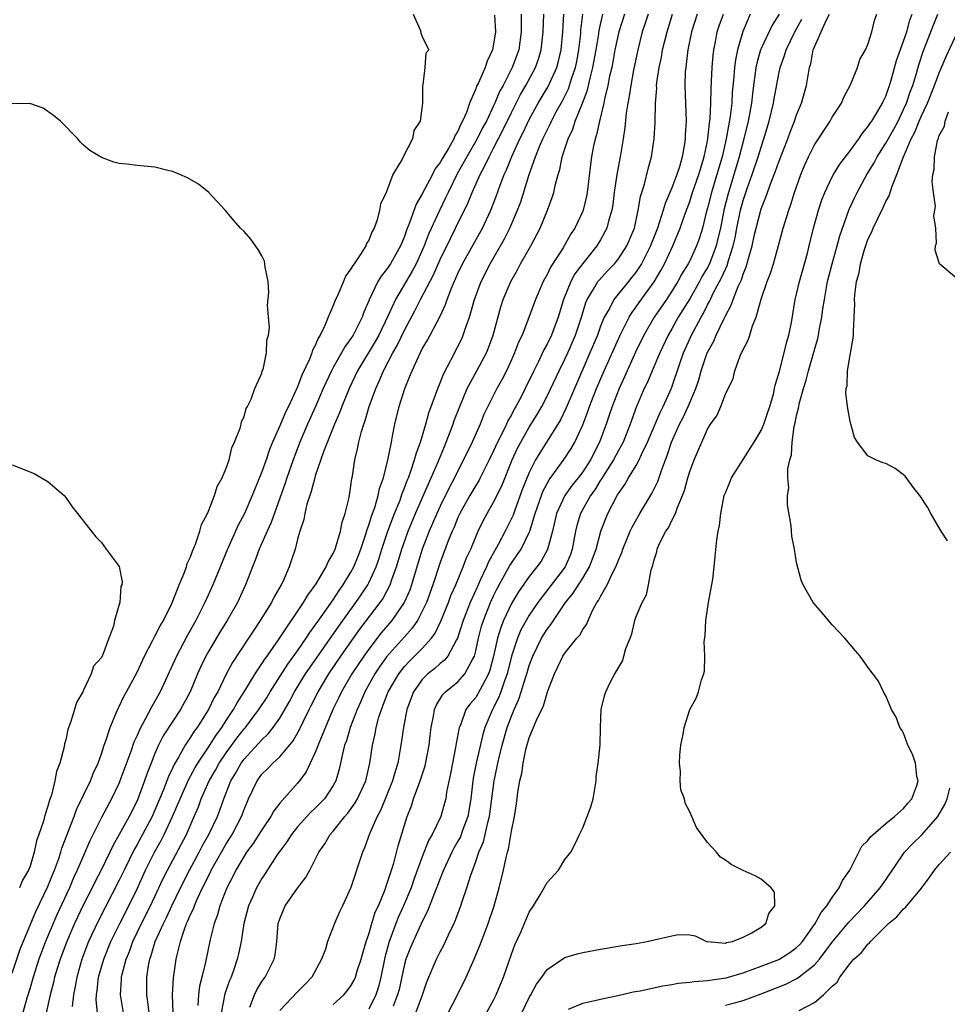
# Model space of a CAD drawing. Units: inches. Extents: x 2607000 to 2610000, y 1485000 to 1488000.
# Drawn here: x 2607420 to 2607524, y 1485528 to 1485638 of the extents above; entities that cross this region are included whole.
import ezdxf

# ---------------------------------------------------------------- set-up
doc = ezdxf.new("R2010")
doc.units = ezdxf.units.IN
doc.header["$MEASUREMENT"] = 0
doc.layers.add('LD26071485_2ft', color=192, linetype='Continuous')

msp = doc.modelspace()

# ---------------------------------------------------------------- linework, layer by layer
at = {"layer": 'LD26071485_2ft'}
for points, elevation in [([(2607463.96, 1485639), (2607464.76, 1485637.24), (2607464.82, 1485637), (2607464.84, 1485636.84), (2607465, 1485636.47), (2607465.48, 1485635.48), (2607465.74, 1485635), (2607465.38, 1485634.61), (2607465.29, 1485633), (2607465.05, 1485631.05), (2607465.02, 1485630.98), (2607465.02, 1485629), (2607464.78, 1485627), (2607464.06, 1485625.94), (2607463.9, 1485625), (2607462.84, 1485623), (2607462.74, 1485622.74), (2607461.7, 1485621), (2607460.93, 1485619), (2607460.32, 1485617.68), (2607460.21, 1485617), (2607459.92, 1485615.92), (2607459.59, 1485615), (2607459.39, 1485614.61), (2607459, 1485613.65), (2607458.74, 1485613.26), (2607458.65, 1485613), (2607458.12, 1485612.12), (2607457.35, 1485611), (2607457.19, 1485610.81), (2607457, 1485610.42), (2607456.39, 1485609.61), (2607456.15, 1485609), (2607455.53, 1485607.53), (2607455.19, 1485606.81), (2607455, 1485606.3), (2607454.44, 1485605), (2607454.07, 1485604.07), (2607453.55, 1485603), (2607453.33, 1485602.67), (2607453, 1485601.84), (2607452.7, 1485601.3), (2607452.62, 1485601), (2607452.39, 1485600.39), (2607451.5, 1485598.5), (2607451, 1485597.18), (2607449.98, 1485595), (2607449.65, 1485594.35), (2607449, 1485592.82), (2607448.19, 1485591), (2607447.85, 1485590.15), (2607447.47, 1485589), (2607447, 1485587.65), (2607445.93, 1485585), (2607445.04, 1485583), (2607444.33, 1485581.67), (2607443.15, 1485579), (2607441.52, 1485575), (2607440.6, 1485573), (2607439.6, 1485571), (2607438.67, 1485569.33), (2607437.44, 1485567), (2607435.59, 1485563), (2607435, 1485561.94), (2607434.65, 1485561.35), (2607433.92, 1485559.92), (2607433.26, 1485558.74), (2607433, 1485558.1), (2607432.65, 1485557.35), (2607432.3, 1485556.3), (2607431.08, 1485553), (2607431, 1485552.8), (2607430.13, 1485551), (2607429, 1485548.89), (2607427.71, 1485546.29), (2607426.3, 1485543), (2607425.88, 1485542.12), (2607425.41, 1485541), (2607424.01, 1485537.99), (2607422.73, 1485535), (2607421.98, 1485533), (2607421.34, 1485531), (2607421, 1485529.81), (2607420.64, 1485528.64), (2607419.93, 1485526.07)], 8346), ([(2607473.12, 1485638.88), (2607473.2, 1485637), (2607473, 1485635.63), (2607472.88, 1485635), (2607472.28, 1485633.72), (2607472.04, 1485633), (2607471.29, 1485631.29), (2607471.1, 1485630.9), (2607471, 1485630.62), (2607470.29, 1485629), (2607469.95, 1485627.95), (2607469.53, 1485627), (2607469.33, 1485626.67), (2607469, 1485625.87), (2607468.66, 1485625.34), (2607468.55, 1485625), (2607467.98, 1485623.98), (2607467.23, 1485622.77), (2607467, 1485622.34), (2607466.41, 1485621.59), (2607466.13, 1485621), (2607465, 1485618.84), (2607464.32, 1485617.68), (2607463.57, 1485615.57), (2607463.23, 1485614.77), (2607463, 1485614.07), (2607462.56, 1485613), (2607461.44, 1485611), (2607461, 1485610.34), (2607460.39, 1485609.61), (2607460.03, 1485609), (2607459.04, 1485606.96), (2607459, 1485606.84), (2607458.44, 1485605.56), (2607458.25, 1485605), (2607457.52, 1485603.52), (2607457.24, 1485603), (2607457, 1485602.61), (2607456.31, 1485601.69), (2607455.94, 1485601), (2607455, 1485599.37), (2607454.8, 1485599), (2607453.88, 1485597), (2607453.01, 1485594.99), (2607452.12, 1485593), (2607451.26, 1485591), (2607450.5, 1485589), (2607449.8, 1485587), (2607449.61, 1485586.39), (2607448.03, 1485581.97), (2607447.58, 1485581), (2607446.7, 1485579), (2607446.26, 1485577.74), (2607445.94, 1485577), (2607445.18, 1485575), (2607444.26, 1485573), (2607443.12, 1485571), (2607442.3, 1485569.7), (2607441, 1485567.5), (2607440.73, 1485567), (2607440.17, 1485565.83), (2607439.8, 1485565), (2607438.96, 1485563), (2607437.88, 1485561), (2607437, 1485559.69), (2607435.94, 1485558.06), (2607435.4, 1485557), (2607435, 1485556.07), (2607434.57, 1485555), (2607434.14, 1485553.86), (2607433.85, 1485553), (2607433.18, 1485551.18), (2607433, 1485550.76), (2607432.1, 1485549), (2607431, 1485547), (2607430.27, 1485545.73), (2607429.94, 1485545), (2607428.96, 1485543), (2607428.29, 1485541.71), (2607427.95, 1485541), (2607427, 1485539.14), (2607426, 1485537), (2607425.12, 1485535), (2607424.36, 1485533), (2607424.06, 1485532.06), (2607423.75, 1485531), (2607423.62, 1485530.38), (2607423.25, 1485529), (2607422.82, 1485527)], 8344), ([(2607476.11, 1485639), (2607476.08, 1485637.92), (2607476.09, 1485637), (2607475.83, 1485635), (2607475.08, 1485633), (2607474.06, 1485631), (2607473.68, 1485630.32), (2607473.14, 1485629), (2607473, 1485628.71), (2607472.19, 1485627), (2607471.77, 1485626.23), (2607471.16, 1485625), (2607470.01, 1485623), (2607468.93, 1485621.07), (2607467.89, 1485619), (2607467.61, 1485618.39), (2607466.95, 1485617.05), (2607465.7, 1485614.3), (2607465.21, 1485613), (2607464.31, 1485611), (2607463.85, 1485610.15), (2607461.99, 1485607), (2607461.18, 1485605.18), (2607460.12, 1485603), (2607459.73, 1485602.27), (2607457.75, 1485599), (2607456.78, 1485597), (2607455.96, 1485595), (2607455.71, 1485594.29), (2607455.14, 1485593), (2607453.92, 1485589.92), (2607453, 1485587.21), (2607452.93, 1485587), (2607452.55, 1485585.45), (2607452.37, 1485585), (2607452.05, 1485584.05), (2607451.82, 1485583), (2607451.7, 1485582.3), (2607451.25, 1485581), (2607451, 1485580.1), (2607450.72, 1485579), (2607450.3, 1485577.7), (2607450.06, 1485577), (2607449.34, 1485575.34), (2607449.17, 1485575), (2607448.37, 1485573.63), (2607448.07, 1485573), (2607446.83, 1485571), (2607446.09, 1485569.91), (2607445.5, 1485569), (2607443.71, 1485566.29), (2607443, 1485564.96), (2607442.05, 1485563), (2607441.66, 1485562.34), (2607441.03, 1485561), (2607439.74, 1485559), (2607439.42, 1485558.58), (2607439, 1485557.9), (2607438.38, 1485557), (2607437.6, 1485555.6), (2607437.15, 1485554.85), (2607437, 1485554.51), (2607436.51, 1485553.49), (2607436.34, 1485553), (2607435.93, 1485551.93), (2607435, 1485549.71), (2607434.68, 1485549), (2607433.62, 1485547), (2607433, 1485545.86), (2607432.68, 1485545.32), (2607431.54, 1485543), (2607431, 1485541.86), (2607428.66, 1485537.34), (2607427.57, 1485535), (2607426.8, 1485533), (2607426.23, 1485531), (2607426.07, 1485529.93), (2607425.88, 1485529), (2607425.71, 1485527.71)], 8342), ([(2607428.56, 1485527), (2607428.43, 1485528.43), (2607428.44, 1485529), (2607428.51, 1485529.49), (2607428.69, 1485531), (2607429.27, 1485533), (2607430.07, 1485535), (2607431.05, 1485537), (2607432.08, 1485539), (2607433, 1485540.89), (2607433.96, 1485543), (2607434.97, 1485545), (2607435.7, 1485546.3), (2607436.06, 1485547), (2607436.98, 1485549), (2607437.82, 1485551), (2607438.8, 1485553.2), (2607439, 1485553.55), (2607439.51, 1485554.49), (2607439.81, 1485555), (2607441.15, 1485557), (2607441.86, 1485558.14), (2607442.5, 1485559), (2607443, 1485559.78), (2607443.82, 1485561), (2607444.23, 1485561.77), (2607445.1, 1485563.1), (2607446.26, 1485565), (2607447, 1485566.12), (2607447.34, 1485566.66), (2607447.59, 1485567), (2607448.94, 1485568.94), (2607451.67, 1485573), (2607452.16, 1485573.84), (2607453.08, 1485575.09), (2607454.23, 1485577), (2607454.44, 1485577.56), (2607455, 1485578.49), (2607455.23, 1485579), (2607455.35, 1485579.35), (2607455.83, 1485581), (2607456, 1485582), (2607456.35, 1485583), (2607456.78, 1485584.78), (2607457, 1485586.1), (2607457.1, 1485586.9), (2607457.16, 1485587.16), (2607457.44, 1485589), (2607457.75, 1485590.25), (2607457.89, 1485591), (2607458.17, 1485592.17), (2607458.43, 1485593), (2607458.59, 1485593.41), (2607459.04, 1485595), (2607459.77, 1485597), (2607460.18, 1485597.82), (2607460.65, 1485599), (2607461.7, 1485601), (2607462.18, 1485601.82), (2607463, 1485603.55), (2607464.2, 1485605.8), (2607464.79, 1485607), (2607466.25, 1485609.75), (2607467, 1485611.46), (2607468.16, 1485613.84), (2607468.74, 1485615), (2607470.14, 1485617.86), (2607470.6, 1485619), (2607471.5, 1485621), (2607472.03, 1485621.97), (2607472.49, 1485623), (2607473, 1485623.96), (2607474.03, 1485625.97), (2607475, 1485627.96), (2607476.03, 1485629.97), (2607476.63, 1485631), (2607477.7, 1485633), (2607478.04, 1485633.96), (2607478.35, 1485635), (2607478.55, 1485637), (2607478.64, 1485639)], 8340), ([(2607431.47, 1485527), (2607431.13, 1485529), (2607431.26, 1485530.74), (2607431.26, 1485531), (2607431.33, 1485531.33), (2607431.78, 1485533), (2607432.14, 1485533.86), (2607432.54, 1485535), (2607433.51, 1485537), (2607434.52, 1485539), (2607435.94, 1485542.06), (2607436.41, 1485543), (2607438.54, 1485547), (2607439.42, 1485549), (2607439.89, 1485550.11), (2607440.21, 1485551), (2607441.1, 1485553), (2607441.79, 1485554.21), (2607442.22, 1485555), (2607443, 1485556.16), (2607444.19, 1485557.81), (2607445, 1485558.84), (2607445.15, 1485559), (2607446.67, 1485561), (2607447.59, 1485562.41), (2607447.94, 1485563), (2607449.92, 1485566.08), (2607451, 1485567.58), (2607451.98, 1485569), (2607452.37, 1485569.63), (2607453, 1485570.45), (2607453.22, 1485570.78), (2607454.29, 1485572.29), (2607455, 1485573.32), (2607455.66, 1485574.34), (2607456.14, 1485575), (2607457, 1485576.4), (2607457.33, 1485577), (2607457.81, 1485578.19), (2607458.11, 1485579), (2607458.66, 1485580.66), (2607458.81, 1485581.19), (2607459, 1485581.7), (2607459.3, 1485582.7), (2607459.67, 1485583.67), (2607460.06, 1485585), (2607460.21, 1485585.79), (2607460.63, 1485587), (2607461.17, 1485589.17), (2607461.53, 1485591), (2607461.67, 1485591.67), (2607461.92, 1485593), (2607462.4, 1485595), (2607463.03, 1485597), (2607463.62, 1485598.38), (2607463.85, 1485599), (2607464.56, 1485600.56), (2607465, 1485601.44), (2607465.58, 1485602.42), (2607466.95, 1485605.05), (2607467.59, 1485606.41), (2607467.79, 1485607), (2607468.27, 1485608.27), (2607469, 1485609.91), (2607469.52, 1485611), (2607471.74, 1485615), (2607472.68, 1485617), (2607473.33, 1485618.67), (2607473.69, 1485619.69), (2607474.2, 1485621), (2607474.46, 1485621.54), (2607475.03, 1485623.03), (2607475.93, 1485625), (2607476.3, 1485625.7), (2607477, 1485627.19), (2607478.01, 1485629), (2607479.12, 1485630.88), (2607480.1, 1485633), (2607480.3, 1485633.7), (2607480.59, 1485635), (2607480.75, 1485637), (2607480.88, 1485639)], 8338), ([(2607434.36, 1485527), (2607434.22, 1485528.22), (2607434.08, 1485529), (2607434.09, 1485531), (2607434.28, 1485532.28), (2607434.42, 1485533), (2607434.59, 1485533.41), (2607435.05, 1485535), (2607435.95, 1485537), (2607436.31, 1485537.69), (2607436.9, 1485539), (2607437.87, 1485541), (2607438.88, 1485543), (2607439.97, 1485545), (2607440.32, 1485545.68), (2607441.07, 1485547), (2607442.01, 1485549), (2607442.29, 1485549.71), (2607442.73, 1485551), (2607443.53, 1485553), (2607444.08, 1485553.92), (2607444.68, 1485555), (2607445, 1485555.43), (2607447, 1485557.62), (2607447.72, 1485558.28), (2607448.27, 1485559), (2607449, 1485560.05), (2607450.09, 1485561.91), (2607450.68, 1485563), (2607451.91, 1485565), (2607452.35, 1485565.65), (2607455.63, 1485570.37), (2607457.53, 1485573), (2607458.13, 1485573.87), (2607458.88, 1485575), (2607459, 1485575.23), (2607459.82, 1485577), (2607460.12, 1485577.88), (2607460.47, 1485579), (2607461.13, 1485581), (2607461.89, 1485583), (2607462.5, 1485584.5), (2607462.68, 1485585), (2607462.75, 1485585.25), (2607463, 1485585.85), (2607463.3, 1485586.7), (2607463.44, 1485587), (2607463.72, 1485587.72), (2607464.14, 1485589), (2607464.31, 1485589.69), (2607464.8, 1485591), (2607465.39, 1485593), (2607465.73, 1485594.27), (2607466.6, 1485596.6), (2607466.73, 1485597), (2607467, 1485597.64), (2607467.38, 1485598.62), (2607468.25, 1485600.25), (2607469, 1485601.71), (2607469.42, 1485602.58), (2607469.6, 1485603), (2607469.88, 1485603.88), (2607470.3, 1485605), (2607470.87, 1485607), (2607471.59, 1485609), (2607472.61, 1485611), (2607474.22, 1485613.78), (2607474.81, 1485615), (2607475.67, 1485617), (2607476.04, 1485617.96), (2607476.98, 1485621), (2607477.7, 1485623), (2607478.16, 1485624.16), (2607478.53, 1485625), (2607479, 1485625.98), (2607479.35, 1485626.65), (2607479.49, 1485627), (2607480.03, 1485628.03), (2607480.72, 1485629.28), (2607481.39, 1485630.61), (2607481.53, 1485631), (2607481.75, 1485631.75), (2607482.19, 1485633), (2607482.33, 1485633.67), (2607482.57, 1485635), (2607482.77, 1485636.77), (2607482.8, 1485637.2), (2607483.02, 1485638.98)], 8336), ([(2607437.04, 1485527), (2607436.97, 1485529), (2607437.08, 1485530.92), (2607437.39, 1485533), (2607437.49, 1485533.49), (2607437.87, 1485535), (2607438.28, 1485536.28), (2607438.56, 1485537), (2607438.71, 1485537.29), (2607439, 1485538.01), (2607439.33, 1485538.67), (2607439.43, 1485539), (2607439.75, 1485539.75), (2607440.35, 1485541), (2607440.57, 1485541.43), (2607441, 1485542.34), (2607441.23, 1485542.77), (2607441.33, 1485543), (2607442.65, 1485545.35), (2607443, 1485545.94), (2607443.42, 1485546.58), (2607443.68, 1485547), (2607444.72, 1485549), (2607445, 1485549.79), (2607445.51, 1485551), (2607446.46, 1485553), (2607447, 1485553.74), (2607447.64, 1485554.36), (2607448.24, 1485555), (2607449, 1485555.7), (2607450.52, 1485557.48), (2607451.24, 1485558.76), (2607451.64, 1485559.64), (2607452.3, 1485561), (2607452.54, 1485561.46), (2607453.31, 1485563), (2607454.5, 1485565), (2607455.86, 1485567), (2607457.99, 1485570.01), (2607460.27, 1485573), (2607460.57, 1485573.43), (2607461.41, 1485575), (2607461.6, 1485575.6), (2607462.12, 1485577), (2607462.72, 1485579), (2607463.42, 1485581), (2607464.25, 1485583), (2607465.68, 1485586.32), (2607466, 1485587), (2607466.78, 1485588.78), (2607467.48, 1485590.52), (2607467.69, 1485591), (2607468.14, 1485592.14), (2607468.45, 1485593), (2607468.59, 1485593.41), (2607469.2, 1485595), (2607470.05, 1485597), (2607471.13, 1485599), (2607472.19, 1485601), (2607472.42, 1485601.58), (2607472.95, 1485603), (2607473.82, 1485606.18), (2607474.09, 1485607), (2607474.92, 1485609), (2607475.67, 1485610.33), (2607476.03, 1485611), (2607477.17, 1485613), (2607478.23, 1485615), (2607479.06, 1485617), (2607479.57, 1485618.43), (2607479.75, 1485619), (2607479.93, 1485619.93), (2607480.23, 1485621), (2607480.42, 1485621.58), (2607480.7, 1485623), (2607481.36, 1485625), (2607481.89, 1485626.11), (2607482.16, 1485627), (2607482.98, 1485629.02), (2607483.54, 1485630.46), (2607483.83, 1485631.83), (2607484.15, 1485633), (2607484.5, 1485635), (2607484.79, 1485636.79), (2607484.83, 1485637.17), (2607485.25, 1485639)], 8334), ([(2607487.67, 1485639), (2607487.04, 1485637), (2607486.62, 1485635), (2607486.37, 1485633.63), (2607486.25, 1485633), (2607486.02, 1485632.02), (2607485.83, 1485631), (2607485.44, 1485629.44), (2607485.36, 1485629), (2607484.87, 1485627), (2607484.56, 1485625.44), (2607484.4, 1485625), (2607484.22, 1485624.22), (2607484, 1485623), (2607483.87, 1485622.13), (2607483.49, 1485619), (2607483.42, 1485618.58), (2607483.05, 1485617), (2607483, 1485616.88), (2607482.11, 1485615), (2607481.66, 1485614.34), (2607480.79, 1485612.79), (2607479.39, 1485610.61), (2607479, 1485609.79), (2607478.56, 1485609), (2607477.71, 1485607), (2607476.97, 1485604.97), (2607476.19, 1485603), (2607475.81, 1485602.19), (2607475.36, 1485601), (2607475, 1485600.22), (2607474.43, 1485599), (2607473.95, 1485598.05), (2607473.37, 1485597), (2607471.92, 1485594.08), (2607471.48, 1485593), (2607470.6, 1485591), (2607469.64, 1485589), (2607469, 1485587.78), (2607468.62, 1485587), (2607468.05, 1485585.95), (2607467, 1485583.82), (2607466.63, 1485583), (2607466.15, 1485581.85), (2607465.78, 1485581), (2607465, 1485579), (2607463.79, 1485575), (2607463.59, 1485574.41), (2607462.96, 1485573), (2607461.59, 1485571), (2607460.4, 1485569.6), (2607459, 1485567.79), (2607458.43, 1485567), (2607457.08, 1485565), (2607455.92, 1485563), (2607455.64, 1485562.36), (2607454.98, 1485561), (2607453.49, 1485557.49), (2607453, 1485556.2), (2607452.43, 1485555), (2607451.99, 1485554.01), (2607451.22, 1485553), (2607451, 1485552.73), (2607449, 1485550.5), (2607448.35, 1485549.65), (2607448.01, 1485549), (2607447, 1485547.53), (2607446.68, 1485547), (2607446.03, 1485545.97), (2607445.29, 1485545), (2607445, 1485544.56), (2607444.07, 1485543), (2607443.73, 1485542.27), (2607443.06, 1485541), (2607442.3, 1485539), (2607442.03, 1485537.97), (2607441.66, 1485537), (2607441.2, 1485535.2), (2607440.67, 1485532.67), (2607440.27, 1485531), (2607440.01, 1485529.99), (2607439.88, 1485529), (2607439.83, 1485527.83)], 8332), ([(2607490.33, 1485639), (2607490.02, 1485637.98), (2607489.68, 1485637), (2607489.17, 1485635), (2607488.69, 1485632.69), (2607488.38, 1485631), (2607488.21, 1485629.79), (2607488.05, 1485629), (2607487.87, 1485627.87), (2607487.72, 1485626.28), (2607487.52, 1485625), (2607487.2, 1485623), (2607486.83, 1485621), (2607486.53, 1485619), (2607486.36, 1485617.64), (2607486.26, 1485617), (2607485.93, 1485615.93), (2607485.71, 1485615), (2607485, 1485613.69), (2607484.58, 1485613), (2607483, 1485611.02), (2607482.13, 1485609.87), (2607481.66, 1485609), (2607480.85, 1485607), (2607480.25, 1485605), (2607479.48, 1485603), (2607479, 1485601.97), (2607478.65, 1485601.35), (2607478.04, 1485600.04), (2607477.51, 1485599), (2607476.54, 1485597), (2607476.08, 1485596.08), (2607475.51, 1485595), (2607475.32, 1485594.68), (2607475, 1485594.06), (2607474.61, 1485593.39), (2607474.44, 1485593), (2607473.91, 1485591.91), (2607473.44, 1485591), (2607473, 1485590.02), (2607472.5, 1485589), (2607471.5, 1485587), (2607471.33, 1485586.67), (2607471, 1485586.14), (2607470.34, 1485585), (2607469.49, 1485583.49), (2607469.22, 1485583), (2607469, 1485582.53), (2607468.56, 1485581.44), (2607468.35, 1485581), (2607467.92, 1485579.92), (2607467, 1485577.48), (2607466.19, 1485575), (2607465.46, 1485573), (2607465, 1485572.02), (2607464.46, 1485571), (2607463.87, 1485570.13), (2607463, 1485569.17), (2607461, 1485566.91), (2607460.21, 1485565.79), (2607459.66, 1485565), (2607458.54, 1485563), (2607458.09, 1485561.91), (2607457.68, 1485561), (2607456.92, 1485559), (2607456.49, 1485557.51), (2607456.29, 1485557), (2607456.03, 1485556.03), (2607455.83, 1485555), (2607455.68, 1485554.32), (2607455.29, 1485553), (2607455, 1485552.48), (2607454.03, 1485551), (2607453, 1485549.94), (2607452.51, 1485549.49), (2607452.05, 1485549), (2607451, 1485547.84), (2607450.32, 1485547), (2607449.82, 1485546.18), (2607449, 1485545.11), (2607448.77, 1485544.77), (2607447.38, 1485542.62), (2607447, 1485542.06), (2607446.4, 1485541), (2607445.95, 1485539.95), (2607445.52, 1485539), (2607444.99, 1485537), (2607444.68, 1485535), (2607444.39, 1485533.61), (2607444.24, 1485533), (2607443.85, 1485531.85), (2607443.55, 1485531), (2607443.38, 1485530.62), (2607442.86, 1485529.14), (2607442.45, 1485527)], 8330), ([(2607445.64, 1485527.64), (2607446.17, 1485529), (2607446.44, 1485529.56), (2607447, 1485530.49), (2607447.21, 1485530.79), (2607447.38, 1485531), (2607448.39, 1485533), (2607448.49, 1485533.51), (2607448.67, 1485535), (2607448.83, 1485537), (2607449, 1485537.52), (2607449.62, 1485539), (2607451, 1485540.97), (2607451.88, 1485542.12), (2607452.37, 1485543), (2607453.38, 1485545), (2607454.05, 1485545.95), (2607454.65, 1485547), (2607455, 1485547.37), (2607456.3, 1485549), (2607456.63, 1485549.37), (2607457.47, 1485550.53), (2607457.73, 1485551), (2607458.65, 1485553), (2607459.12, 1485555), (2607459.41, 1485557), (2607459.72, 1485558.28), (2607459.83, 1485559), (2607460.14, 1485560.14), (2607460.42, 1485561), (2607460.59, 1485561.41), (2607461.19, 1485563), (2607462.35, 1485565), (2607463, 1485565.82), (2607463.57, 1485566.43), (2607465, 1485567.86), (2607466.02, 1485569), (2607466.44, 1485569.56), (2607467.09, 1485570.91), (2607467.94, 1485573), (2607468.22, 1485573.78), (2607468.76, 1485575), (2607469.59, 1485577), (2607469.97, 1485578.03), (2607470.43, 1485579), (2607471, 1485580.38), (2607471.27, 1485581), (2607471.83, 1485582.17), (2607472.27, 1485583), (2607473, 1485584.26), (2607473.91, 1485586.09), (2607475.1, 1485589), (2607475.69, 1485590.31), (2607476.04, 1485591), (2607477, 1485592.66), (2607477.9, 1485594.1), (2607478.42, 1485595), (2607479, 1485596.13), (2607480.36, 1485599), (2607481, 1485600.28), (2607481.33, 1485601), (2607482.18, 1485603), (2607482.85, 1485605), (2607483.35, 1485606.65), (2607483.51, 1485607), (2607484.32, 1485608.32), (2607484.7, 1485609), (2607484.83, 1485609.17), (2607485.79, 1485610.21), (2607486.56, 1485611), (2607487, 1485611.54), (2607487.96, 1485613), (2607488.79, 1485615), (2607489.22, 1485617), (2607489.47, 1485618.53), (2607489.92, 1485619.92), (2607490.34, 1485621.66), (2607490.71, 1485623), (2607491.02, 1485625), (2607491.13, 1485626.87), (2607491.16, 1485629), (2607491.3, 1485630.7), (2607491.29, 1485631), (2607491.32, 1485631.32), (2607491.57, 1485633), (2607491.82, 1485634.18), (2607491.96, 1485635), (2607492.46, 1485637), (2607493.06, 1485639)], 8328), ([(2607495.85, 1485639), (2607495.21, 1485637), (2607494.8, 1485635), (2607494.62, 1485633.38), (2607494.55, 1485633), (2607494.51, 1485632.51), (2607494.45, 1485631), (2607494.59, 1485627), (2607494.51, 1485625.49), (2607494.51, 1485625), (2607494.43, 1485624.43), (2607494.17, 1485623), (2607493.85, 1485621.85), (2607493.56, 1485621), (2607493, 1485619.53), (2607492.23, 1485617.77), (2607492.02, 1485617), (2607491.58, 1485615.58), (2607491.38, 1485615), (2607490.7, 1485613.3), (2607490.6, 1485613), (2607489.59, 1485611), (2607489, 1485610.09), (2607488.52, 1485609.48), (2607488.12, 1485609), (2607486.5, 1485607), (2607485.99, 1485605.99), (2607485.42, 1485605), (2607485, 1485603.99), (2607484.64, 1485603), (2607483.81, 1485601), (2607482.06, 1485597), (2607481.15, 1485594.85), (2607480.5, 1485593.5), (2607480.21, 1485593), (2607478.92, 1485591), (2607477.69, 1485589), (2607477, 1485587.59), (2607476.26, 1485585.74), (2607475.37, 1485583.37), (2607475.18, 1485582.82), (2607475, 1485582.42), (2607474.3, 1485581), (2607473.51, 1485579.51), (2607472.42, 1485577.58), (2607472.19, 1485577), (2607471.51, 1485575.51), (2607471.18, 1485574.82), (2607470.37, 1485573), (2607469.59, 1485571), (2607468.94, 1485569), (2607468.83, 1485568.83), (2607467.86, 1485567), (2607467.48, 1485566.53), (2607467, 1485566.15), (2607466.4, 1485565.6), (2607465.64, 1485565), (2607465, 1485564.36), (2607464.02, 1485563), (2607463.26, 1485561), (2607462.88, 1485559), (2607462.61, 1485557), (2607462.25, 1485555), (2607461.94, 1485554.06), (2607461.64, 1485553), (2607460.31, 1485549.69), (2607459.92, 1485549), (2607459.08, 1485547.08), (2607458.52, 1485545.48), (2607458.3, 1485545), (2607456.97, 1485541.03), (2607456.05, 1485539), (2607455.7, 1485538.3), (2607455.16, 1485537), (2607454.38, 1485535), (2607454.13, 1485534.13), (2607453.71, 1485533), (2607452.61, 1485531), (2607451.83, 1485530.17), (2607451, 1485529.36), (2607449, 1485527.24)], 8326), ([(2607455, 1485527.94), (2607456.18, 1485529), (2607456.56, 1485529.44), (2607457, 1485530.03), (2607457.35, 1485530.65), (2607457.5, 1485531), (2607457.71, 1485531.71), (2607458.14, 1485533), (2607458.32, 1485533.68), (2607458.71, 1485535), (2607459, 1485535.8), (2607459.34, 1485537), (2607459.73, 1485538.27), (2607460.08, 1485539), (2607460.84, 1485540.84), (2607461, 1485541.3), (2607461.79, 1485543.79), (2607462.28, 1485545.72), (2607463.29, 1485549), (2607463.78, 1485550.22), (2607464.03, 1485551), (2607464.61, 1485552.61), (2607464.77, 1485553), (2607465.31, 1485554.69), (2607465.77, 1485557), (2607465.89, 1485558.11), (2607466, 1485559), (2607466.25, 1485560.25), (2607466.37, 1485561), (2607466.56, 1485561.44), (2607467.32, 1485562.68), (2607467.62, 1485563), (2607469, 1485564.13), (2607469.79, 1485565), (2607470.62, 1485566.62), (2607470.85, 1485567), (2607471, 1485567.57), (2607471.3, 1485569), (2607471.66, 1485570.34), (2607471.86, 1485571), (2607472.66, 1485573), (2607473, 1485573.75), (2607473.41, 1485574.59), (2607473.63, 1485575), (2607474.84, 1485577.16), (2607475, 1485577.42), (2607475.65, 1485578.34), (2607476.08, 1485579), (2607477, 1485580.85), (2607477.06, 1485581), (2607477.66, 1485583), (2607478.36, 1485585), (2607478.54, 1485585.46), (2607479.22, 1485586.78), (2607480.92, 1485589.08), (2607481.71, 1485590.29), (2607482.12, 1485591), (2607483, 1485592.93), (2607483.57, 1485594.43), (2607483.76, 1485595), (2607484.56, 1485597), (2607485.41, 1485599), (2607487.19, 1485603), (2607488.21, 1485605), (2607488.5, 1485605.5), (2607489, 1485606.16), (2607489.34, 1485606.66), (2607491, 1485608.97), (2607491.76, 1485610.24), (2607492.17, 1485611), (2607493.11, 1485613), (2607493.94, 1485615), (2607494.42, 1485616.42), (2607495, 1485617.97), (2607495.33, 1485619), (2607496.04, 1485621), (2607496.24, 1485621.76), (2607496.64, 1485623), (2607497, 1485624.78), (2607497.04, 1485625), (2607497.22, 1485626.78), (2607497.29, 1485627.29), (2607497.37, 1485629), (2607497.4, 1485630.6), (2607497.46, 1485631.46), (2607497.51, 1485633), (2607497.62, 1485634.38), (2607497.69, 1485635), (2607497.89, 1485635.89), (2607498.09, 1485637), (2607498.32, 1485637.68), (2607498.79, 1485639)], 8324), ([(2607501.77, 1485639), (2607500.95, 1485637.05), (2607500.35, 1485635), (2607500.13, 1485633.87), (2607500.03, 1485633), (2607499.96, 1485631.96), (2607499.78, 1485630.22), (2607499.71, 1485629), (2607499.53, 1485627.53), (2607499.09, 1485625), (2607498.63, 1485623), (2607498.26, 1485621.74), (2607498.06, 1485621), (2607497.44, 1485619), (2607497, 1485617.24), (2607496.9, 1485616.9), (2607496.43, 1485615), (2607496.09, 1485613.91), (2607495.78, 1485613), (2607495, 1485611.33), (2607494.83, 1485611), (2607494.13, 1485609.87), (2607493.67, 1485609), (2607493, 1485607.92), (2607492.39, 1485607), (2607491.01, 1485605), (2607489.86, 1485603), (2607488.93, 1485601.07), (2607487.7, 1485598.3), (2607487.08, 1485597), (2607486.29, 1485595), (2607485.98, 1485594.02), (2607485.62, 1485593), (2607484.88, 1485591), (2607483.86, 1485589), (2607483, 1485587.68), (2607482.48, 1485587), (2607481.82, 1485586.18), (2607481, 1485585), (2607480.07, 1485583), (2607479.6, 1485581), (2607479.05, 1485578.95), (2607478.34, 1485577.66), (2607477.85, 1485577), (2607477, 1485575.93), (2607475.8, 1485574.2), (2607475, 1485572.89), (2607474.11, 1485571), (2607473.8, 1485570.2), (2607473.43, 1485569), (2607473, 1485567), (2607472.59, 1485565.41), (2607472.44, 1485565), (2607471.75, 1485563.75), (2607471.24, 1485562.76), (2607471, 1485562.37), (2607470.37, 1485561.63), (2607469.9, 1485561), (2607469.27, 1485559.27), (2607469.15, 1485559), (2607468.8, 1485557.2), (2607468.73, 1485556.73), (2607468.38, 1485555), (2607468.17, 1485553.83), (2607467.73, 1485551.73), (2607467.63, 1485551), (2607467.51, 1485550.49), (2607467.08, 1485549), (2607466.12, 1485547), (2607465.7, 1485546.3), (2607465, 1485544.47), (2607464.06, 1485541.94), (2607463.74, 1485541), (2607462.91, 1485539), (2607462.31, 1485537.69), (2607462.03, 1485537), (2607461.47, 1485535.47), (2607461.29, 1485535), (2607460.81, 1485533.19), (2607460.36, 1485531), (2607460.08, 1485529.92), (2607459.79, 1485529), (2607459, 1485527.42)], 8322), ([(2607505.02, 1485639), (2607504.25, 1485637.75), (2607503, 1485635.12), (2607502.95, 1485635), (2607502.52, 1485633.48), (2607502.43, 1485633), (2607502.36, 1485632.36), (2607502.16, 1485631), (2607502.06, 1485630.06), (2607501.93, 1485629), (2607501.57, 1485627), (2607501.07, 1485625), (2607500.55, 1485623), (2607499.27, 1485618.73), (2607498.84, 1485617), (2607498.44, 1485615), (2607498.17, 1485613.83), (2607497.97, 1485613), (2607497.21, 1485611), (2607497, 1485610.59), (2607496.41, 1485609.59), (2607496.09, 1485609), (2607495, 1485607.07), (2607493.72, 1485605), (2607493, 1485603.7), (2607492.59, 1485603), (2607491.64, 1485601), (2607490.79, 1485599), (2607490.27, 1485597.73), (2607489.91, 1485597), (2607489.02, 1485594.98), (2607488.31, 1485593), (2607487.53, 1485591), (2607487.35, 1485590.65), (2607487, 1485590.04), (2607486.46, 1485589), (2607485.47, 1485587.47), (2607485.11, 1485586.89), (2607485, 1485586.73), (2607484.34, 1485585.66), (2607483.86, 1485585), (2607482.75, 1485583), (2607482.35, 1485581.65), (2607482.19, 1485581), (2607481.83, 1485579), (2607481.61, 1485578.39), (2607481.03, 1485577), (2607477.98, 1485573), (2607477, 1485571.58), (2607476.65, 1485571), (2607476.07, 1485569.93), (2607475.68, 1485569), (2607475.02, 1485567), (2607474.52, 1485565), (2607474.22, 1485564.22), (2607473.81, 1485563), (2607473.59, 1485562.41), (2607473, 1485561.24), (2607472.86, 1485561), (2607472.02, 1485559), (2607471.78, 1485558.22), (2607471.04, 1485555), (2607470.71, 1485553.29), (2607470.66, 1485553), (2607470.44, 1485551), (2607470.11, 1485549), (2607469.56, 1485547.56), (2607469.37, 1485547), (2607469.27, 1485546.73), (2607469, 1485546.24), (2607468.54, 1485545.46), (2607468.3, 1485545), (2607467.37, 1485543), (2607467.28, 1485542.72), (2607467, 1485542.06), (2607466.72, 1485541.28), (2607466.32, 1485540.32), (2607465.6, 1485538.4), (2607465, 1485537.23), (2607463.96, 1485535), (2607463.67, 1485534.33), (2607463.15, 1485533), (2607463, 1485532.46), (2607462.39, 1485529.61), (2607462.23, 1485529), (2607461.73, 1485527.73)], 8320), ([(2607467.91, 1485527), (2607468.95, 1485529), (2607469.93, 1485531), (2607470.82, 1485533), (2607471.46, 1485534.54), (2607472.01, 1485536.01), (2607472.4, 1485537), (2607473.08, 1485539), (2607473.63, 1485541), (2607474.11, 1485543), (2607474.4, 1485544.4), (2607474.56, 1485545), (2607474.67, 1485545.33), (2607475, 1485547.38), (2607475.34, 1485549), (2607475.58, 1485550.42), (2607475.73, 1485551.73), (2607475.94, 1485553), (2607476.17, 1485553.83), (2607476.32, 1485555), (2607476.66, 1485556.66), (2607477, 1485557.84), (2607477.8, 1485559.8), (2607478.58, 1485561.42), (2607479, 1485562.83), (2607479.06, 1485562.94), (2607479.1, 1485563.1), (2607479.82, 1485565), (2607480.22, 1485565.78), (2607480.78, 1485567), (2607481, 1485567.34), (2607482.35, 1485569), (2607482.66, 1485569.34), (2607483, 1485569.99), (2607483.44, 1485570.56), (2607484.11, 1485572.11), (2607484.59, 1485573), (2607484.77, 1485573.23), (2607485, 1485573.7), (2607485.73, 1485575), (2607486.38, 1485576.38), (2607486.72, 1485577), (2607487, 1485577.76), (2607487.38, 1485578.62), (2607487.49, 1485579), (2607488.32, 1485581), (2607488.53, 1485581.47), (2607489.41, 1485583), (2607490.76, 1485585.24), (2607491.42, 1485586.58), (2607491.83, 1485587.83), (2607492.28, 1485589), (2607492.49, 1485589.51), (2607492.97, 1485591), (2607493.87, 1485593), (2607494.25, 1485593.75), (2607494.83, 1485595), (2607495.69, 1485597), (2607496.01, 1485597.99), (2607496.3, 1485599), (2607496.96, 1485601), (2607497.69, 1485602.31), (2607497.98, 1485603), (2607498.87, 1485604.87), (2607499, 1485605.14), (2607499.66, 1485606.34), (2607499.88, 1485607), (2607500.44, 1485608.44), (2607500.81, 1485609.19), (2607501, 1485609.83), (2607501.35, 1485610.65), (2607501.59, 1485611.59), (2607502, 1485613), (2607502.27, 1485614.27), (2607502.44, 1485615), (2607503, 1485617.16), (2607503.55, 1485618.45), (2607503.73, 1485619), (2607504.14, 1485620.14), (2607504.63, 1485621.37), (2607505, 1485622.43), (2607506, 1485625), (2607506.26, 1485625.74), (2607506.77, 1485627), (2607507, 1485627.69), (2607507.55, 1485629), (2607508.12, 1485631), (2607508.32, 1485632.32), (2607508.45, 1485633), (2607508.59, 1485633.41), (2607508.86, 1485635), (2607509, 1485635.33), (2607509.76, 1485637), (2607510.34, 1485638.34), (2607510.68, 1485639)], 8316), ([(2607472.21, 1485527), (2607473, 1485528.41), (2607473.29, 1485529), (2607474.11, 1485531), (2607475, 1485533.56), (2607475.39, 1485534.61), (2607476.04, 1485536.04), (2607477, 1485538.27), (2607477.48, 1485539), (2607478.22, 1485540.22), (2607478.69, 1485541), (2607479, 1485541.59), (2607480.27, 1485543), (2607481, 1485544.18), (2607481.65, 1485545), (2607482.12, 1485545.88), (2607482.63, 1485547), (2607483, 1485547.73), (2607483.51, 1485549), (2607483.91, 1485550.09), (2607484.16, 1485551), (2607484.51, 1485553), (2607484.51, 1485553.49), (2607484.74, 1485555), (2607484.94, 1485557.06), (2607484.98, 1485559), (2607485.08, 1485561), (2607485.44, 1485562.56), (2607485.58, 1485563), (2607486.13, 1485564.13), (2607486.6, 1485565), (2607487.5, 1485566.5), (2607487.61, 1485567), (2607487.84, 1485567.84), (2607488.33, 1485569), (2607488.51, 1485569.49), (2607488.86, 1485571), (2607489, 1485571.43), (2607489.66, 1485573), (2607490.15, 1485573.85), (2607490.38, 1485575), (2607490.69, 1485576.69), (2607490.86, 1485577.14), (2607491, 1485577.79), (2607491.3, 1485578.7), (2607491.35, 1485579), (2607491.63, 1485579.63), (2607492.33, 1485581), (2607492.61, 1485581.39), (2607493, 1485582.21), (2607493.4, 1485583), (2607493.58, 1485583.58), (2607494.19, 1485585), (2607494.42, 1485585.58), (2607494.79, 1485587), (2607495, 1485587.7), (2607495.49, 1485589), (2607496.35, 1485591), (2607497, 1485592.45), (2607497.35, 1485593), (2607498.05, 1485593.95), (2607498.49, 1485595), (2607499, 1485596.36), (2607499.86, 1485598.14), (2607500.08, 1485599), (2607500.68, 1485600.68), (2607500.82, 1485601), (2607500.89, 1485601.11), (2607501, 1485601.4), (2607501.56, 1485602.44), (2607501.74, 1485603), (2607502.05, 1485604.05), (2607502.46, 1485605), (2607503.01, 1485607.01), (2607503.69, 1485609), (2607504.05, 1485609.95), (2607504.39, 1485611), (2607504.97, 1485613.03), (2607505.49, 1485615), (2607506.11, 1485617), (2607506.36, 1485617.64), (2607506.77, 1485619), (2607507.46, 1485621), (2607507.91, 1485622.09), (2607508.32, 1485623), (2607509, 1485624.35), (2607510.77, 1485627), (2607511, 1485627.42), (2607512.02, 1485629), (2607512.31, 1485629.69), (2607513.05, 1485631.05), (2607513.83, 1485633), (2607514.08, 1485633.92), (2607514.71, 1485635), (2607515, 1485635.6), (2607515.44, 1485637), (2607515.74, 1485638.26), (2607516, 1485639)], 8314), ([(2607475.81, 1485526.19), (2607477, 1485528.7), (2607477.18, 1485529), (2607477.81, 1485530.19), (2607478.43, 1485531), (2607479, 1485531.84), (2607481, 1485533.18), (2607482.39, 1485533.61), (2607483, 1485533.76), (2607485, 1485534.14), (2607487.44, 1485534.56), (2607489, 1485534.78), (2607490.24, 1485535), (2607491, 1485535.16), (2607493, 1485535.63), (2607493.76, 1485535.76), (2607495, 1485535.73), (2607495.61, 1485535.61), (2607496.89, 1485535), (2607497, 1485534.98), (2607499, 1485534.82), (2607499.13, 1485534.87), (2607499.81, 1485535), (2607501, 1485535.47), (2607501.98, 1485535.98), (2607503, 1485536.61), (2607503.55, 1485537), (2607503.86, 1485538.14), (2607504.56, 1485539), (2607504.51, 1485540.51), (2607504.14, 1485541), (2607503, 1485541.99), (2607502.36, 1485542.36), (2607501, 1485542.96), (2607499.64, 1485543.64), (2607499, 1485544.12), (2607498.46, 1485544.46), (2607498.01, 1485545), (2607497, 1485546.11), (2607495.77, 1485547.77), (2607495, 1485549.53), (2607494.5, 1485550.5), (2607494.4, 1485551), (2607494.01, 1485552.01), (2607493.93, 1485553), (2607493.96, 1485554.04), (2607493.84, 1485555), (2607493.9, 1485555.9), (2607494.01, 1485557), (2607494.26, 1485558.26), (2607494.38, 1485559), (2607495, 1485561), (2607495.71, 1485562.29), (2607495.99, 1485563), (2607496.32, 1485564.32), (2607496.58, 1485565), (2607496.67, 1485565.33), (2607496.69, 1485567), (2607496.62, 1485568.62), (2607496.74, 1485569.26), (2607496.81, 1485571), (2607497.11, 1485573), (2607497.4, 1485574.6), (2607497.61, 1485575.61), (2607497.76, 1485577), (2607497.84, 1485578.16), (2607498.04, 1485580.04), (2607498.2, 1485581), (2607498.34, 1485581.66), (2607498.51, 1485583), (2607498.88, 1485585), (2607499, 1485585.32), (2607499.5, 1485586.51), (2607499.68, 1485587), (2607501, 1485589.06), (2607502.22, 1485591), (2607503, 1485592.28), (2607503.3, 1485593), (2607503.74, 1485594.26), (2607503.98, 1485595), (2607504.39, 1485596.39), (2607504.53, 1485597), (2607504.6, 1485597.4), (2607505, 1485598.69), (2607505.06, 1485598.94), (2607505.61, 1485601), (2607505.87, 1485602.13), (2607506.14, 1485603), (2607506.42, 1485604.42), (2607506.85, 1485607), (2607507, 1485607.58), (2607507.31, 1485609), (2607507.69, 1485610.31), (2607508.2, 1485612.2), (2607508.41, 1485613), (2607508.89, 1485615), (2607509.44, 1485617), (2607509.82, 1485618.18), (2607510.16, 1485619), (2607511, 1485620.73), (2607511.15, 1485621), (2607511.85, 1485622.15), (2607513, 1485623.65), (2607513.97, 1485625), (2607514.37, 1485625.63), (2607515, 1485626.34), (2607515.25, 1485626.75), (2607515.44, 1485627), (2607516.11, 1485628.11), (2607516.62, 1485629), (2607516.73, 1485629.27), (2607517, 1485629.8), (2607517.42, 1485631), (2607517.6, 1485631.6), (2607518.21, 1485633.79), (2607519, 1485635.96), (2607519.35, 1485637), (2607519.69, 1485638.31), (2607519.96, 1485639)], 8312), ([(2607481.39, 1485527.39), (2607483, 1485528.09), (2607484.37, 1485528.37), (2607485, 1485528.54), (2607487.29, 1485529), (2607488.66, 1485529.34), (2607489.46, 1485529.46), (2607491.99, 1485530.01), (2607493, 1485530.15), (2607493.7, 1485530.3), (2607495, 1485530.42), (2607495.49, 1485530.51), (2607497, 1485530.61), (2607499.08, 1485530.92), (2607501, 1485531.48), (2607503, 1485532.21), (2607504.99, 1485532.99), (2607506.23, 1485533.77), (2607507, 1485534.32), (2607507.34, 1485534.66), (2607507.64, 1485535), (2607509.09, 1485537), (2607509.76, 1485538.24), (2607510.39, 1485539), (2607511, 1485539.94), (2607511.77, 1485541), (2607512.16, 1485541.84), (2607512.95, 1485543), (2607513.99, 1485545), (2607514.31, 1485545.69), (2607515, 1485546.32), (2607515.27, 1485546.73), (2607515.57, 1485547), (2607517, 1485548.22), (2607517.98, 1485549), (2607519, 1485549.92), (2607519.48, 1485550.52), (2607519.91, 1485551), (2607520.49, 1485552.49), (2607520.64, 1485553), (2607520.5, 1485553.5), (2607520.32, 1485555), (2607520.01, 1485556.01), (2607519.48, 1485557), (2607519, 1485558.35), (2607518.75, 1485558.75), (2607518.57, 1485559), (2607518.15, 1485560.15), (2607517.64, 1485561), (2607517, 1485562.53), (2607516.73, 1485563), (2607516.17, 1485564.17), (2607515, 1485565.74), (2607514.11, 1485567), (2607513.59, 1485567.59), (2607512.4, 1485569), (2607511, 1485570.51), (2607510.57, 1485571), (2607509.86, 1485571.86), (2607508.87, 1485573), (2607507.72, 1485575), (2607507.5, 1485575.5), (2607507, 1485577.48), (2607506.75, 1485579), (2607506.46, 1485580.46), (2607506.39, 1485581.61), (2607505.97, 1485583.97), (2607505.99, 1485585), (2607506.13, 1485585.87), (2607506.02, 1485587), (2607506.01, 1485588.01), (2607506.23, 1485589), (2607506.43, 1485589.57), (2607506.51, 1485591), (2607506.73, 1485592.73), (2607506.85, 1485593.15), (2607507, 1485593.99), (2607507.21, 1485594.79), (2607507.23, 1485595), (2607507.28, 1485595.28), (2607507.77, 1485597), (2607508.07, 1485597.93), (2607508.33, 1485599), (2607509, 1485601.35), (2607509.38, 1485602.62), (2607509.46, 1485603), (2607509.54, 1485603.54), (2607509.84, 1485605), (2607509.95, 1485605.95), (2607510.11, 1485607), (2607510.46, 1485609), (2607510.98, 1485611), (2607511.56, 1485613), (2607511.86, 1485614.14), (2607512.85, 1485617), (2607513.52, 1485618.48), (2607513.78, 1485619), (2607514.88, 1485621), (2607515.68, 1485622.32), (2607516.02, 1485623), (2607517, 1485624.51), (2607517.9, 1485626.1), (2607518.37, 1485627), (2607519, 1485628.28), (2607519.32, 1485629), (2607519.73, 1485630.27), (2607520.02, 1485631), (2607520.47, 1485632.47), (2607520.7, 1485633.3), (2607521.21, 1485634.79), (2607522.07, 1485637), (2607522.31, 1485637.69), (2607522.84, 1485639)], 8310), ([(2607523.93, 1485579.93), (2607523.23, 1485581), (2607522.04, 1485583), (2607521.69, 1485583.69), (2607520.82, 1485585), (2607520.2, 1485585.8), (2607519.18, 1485587.18), (2607519, 1485587.34), (2607518.04, 1485588.04), (2607517, 1485588.6), (2607516.68, 1485588.68), (2607515.87, 1485589), (2607515, 1485589.47), (2607513.83, 1485591), (2607513.5, 1485591.5), (2607513, 1485593.32), (2607512.69, 1485595), (2607512.52, 1485596.52), (2607512.57, 1485597), (2607512.65, 1485597.35), (2607512.72, 1485599), (2607513, 1485600.74), (2607513.35, 1485602.65), (2607513.37, 1485603), (2607513.36, 1485603.36), (2607513.46, 1485605), (2607513.52, 1485606.48), (2607513.49, 1485607), (2607513.51, 1485607.51), (2607513.71, 1485609), (2607514.01, 1485609.99), (2607514.15, 1485611), (2607514.61, 1485612.61), (2607515, 1485613.71), (2607515.43, 1485614.57), (2607515.58, 1485615), (2607516.09, 1485616.09), (2607516.7, 1485617.3), (2607517, 1485617.99), (2607517.37, 1485618.63), (2607517.7, 1485619.7), (2607518.24, 1485621), (2607518.98, 1485622.98), (2607519.86, 1485625), (2607520.26, 1485625.74), (2607520.74, 1485627), (2607521, 1485627.59), (2607521.67, 1485629), (2607522.48, 1485631), (2607523, 1485632.42), (2607523.76, 1485634.24), (2607525.97, 1485639)], 8308), ([(2607464.27, 1485527), (2607465.01, 1485529), (2607465.52, 1485530.48), (2607466.58, 1485533), (2607467, 1485533.83), (2607467.42, 1485534.58), (2607468.14, 1485536.14), (2607468.56, 1485537), (2607468.7, 1485537.3), (2607469.34, 1485539), (2607469.49, 1485539.49), (2607470.01, 1485541), (2607470.43, 1485542.43), (2607471, 1485543.98), (2607471.34, 1485545), (2607471.85, 1485546.16), (2607472.05, 1485547), (2607472.34, 1485548.34), (2607472.53, 1485549), (2607473.05, 1485553), (2607473.4, 1485554.6), (2607473.48, 1485555), (2607473.62, 1485555.62), (2607473.98, 1485557), (2607474.54, 1485559), (2607475, 1485560.25), (2607475.3, 1485561), (2607475.83, 1485562.17), (2607476.1, 1485563), (2607476.57, 1485564.57), (2607476.72, 1485565), (2607477, 1485565.94), (2607477.4, 1485567), (2607478.38, 1485569), (2607479, 1485570), (2607479.44, 1485570.56), (2607479.71, 1485571), (2607481.06, 1485573), (2607481.94, 1485574.06), (2607482.51, 1485575), (2607483, 1485575.75), (2607483.77, 1485577), (2607484.1, 1485577.9), (2607484.49, 1485579), (2607485.02, 1485581), (2607485.83, 1485583), (2607486.85, 1485585), (2607486.91, 1485585.09), (2607487, 1485585.25), (2607487.74, 1485586.26), (2607488.15, 1485587), (2607489, 1485588.38), (2607489.34, 1485589), (2607489.6, 1485589.6), (2607490.28, 1485591), (2607491.68, 1485594.32), (2607492.04, 1485595), (2607492.96, 1485597.04), (2607493.92, 1485599.92), (2607494.3, 1485601), (2607494.52, 1485601.48), (2607495.21, 1485603), (2607496.27, 1485605), (2607496.54, 1485605.46), (2607497, 1485606.38), (2607497.23, 1485606.77), (2607497.32, 1485607), (2607497.61, 1485607.61), (2607498.58, 1485609.42), (2607499, 1485610.4), (2607499.2, 1485610.8), (2607499.35, 1485611.35), (2607499.88, 1485613), (2607500.09, 1485613.91), (2607500.29, 1485615), (2607500.71, 1485617), (2607501, 1485618.1), (2607501.45, 1485619.45), (2607502.01, 1485621), (2607502.68, 1485623), (2607503, 1485624.09), (2607503.31, 1485625), (2607503.92, 1485627), (2607504.42, 1485629), (2607504.49, 1485629.51), (2607505, 1485632.31), (2607505.14, 1485633), (2607505.64, 1485634.36), (2607505.81, 1485635), (2607506.8, 1485637), (2607507.58, 1485638.42)], 8318), ([(2607419, 1485531.43), (2607419.87, 1485534.13), (2607421.64, 1485538.36), (2607423, 1485541.16), (2607423.52, 1485542.48), (2607423.74, 1485543), (2607424.17, 1485544.17), (2607424.44, 1485545), (2607424.56, 1485545.44), (2607425.94, 1485549), (2607426.22, 1485549.78), (2607427.76, 1485553), (2607428.1, 1485553.9), (2607428.63, 1485555), (2607429, 1485556.03), (2607429.32, 1485557), (2607429.51, 1485557.51), (2607429.98, 1485559), (2607430.71, 1485560.71), (2607430.87, 1485561.13), (2607431, 1485561.36), (2607431.52, 1485562.48), (2607431.82, 1485563), (2607433, 1485565.21), (2607433.85, 1485567), (2607434.77, 1485568.77), (2607434.91, 1485569.09), (2607435, 1485569.23), (2607435.59, 1485570.41), (2607435.95, 1485571), (2607436.89, 1485572.89), (2607437, 1485573.15), (2607437.73, 1485575), (2607438.28, 1485576.28), (2607438.53, 1485577), (2607438.63, 1485577.37), (2607439, 1485578.13), (2607439.23, 1485578.77), (2607439.56, 1485579.56), (2607440.05, 1485581), (2607440.24, 1485581.76), (2607440.89, 1485583), (2607441, 1485583.26), (2607441.68, 1485585), (2607441.97, 1485586.03), (2607442.54, 1485587), (2607443, 1485588.08), (2607443.32, 1485589), (2607443.64, 1485590.36), (2607443.95, 1485591), (2607444.57, 1485592.57), (2607444.67, 1485593), (2607444.71, 1485593.29), (2607445, 1485593.82), (2607445.24, 1485594.76), (2607445.4, 1485595), (2607445.82, 1485595.82), (2607446.22, 1485597), (2607447, 1485598.74), (2607447.05, 1485598.95), (2607447.14, 1485599.14), (2607447.53, 1485601), (2607447.56, 1485602.44), (2607447.75, 1485603), (2607447.85, 1485603.85), (2607447.74, 1485605), (2607447.65, 1485606.35), (2607447.79, 1485607.79), (2607447.7, 1485609), (2607447.38, 1485610.62), (2607447.35, 1485611), (2607447.28, 1485611.28), (2607447, 1485611.88), (2607446.6, 1485612.6), (2607446.28, 1485613), (2607445.76, 1485613.76), (2607445, 1485614.61), (2607444.61, 1485615), (2607443.85, 1485615.85), (2607442.89, 1485617), (2607441.06, 1485619), (2607439.91, 1485619.91), (2607438.65, 1485620.65), (2607437.79, 1485621), (2607437.25, 1485621.25), (2607437, 1485621.33), (2607436.59, 1485621.42), (2607435, 1485621.82), (2607433, 1485622), (2607431.84, 1485622.16), (2607431, 1485622.24), (2607430.39, 1485622.39), (2607429, 1485622.93), (2607427.69, 1485623.69), (2607427, 1485624.31), (2607426.65, 1485624.65), (2607426.36, 1485625), (2607424.4, 1485627), (2607423.64, 1485627.64), (2607422.45, 1485628.45), (2607420.98, 1485628.98), (2607419, 1485628.94)], 8348), ([(2607525, 1485609.3), (2607523.03, 1485611), (2607522.54, 1485612.54), (2607522.57, 1485613), (2607522.69, 1485613.31), (2607522.61, 1485615), (2607522.39, 1485616.39), (2607522.52, 1485617), (2607522.59, 1485617.41), (2607522.34, 1485619), (2607522.2, 1485620.2), (2607522.29, 1485621), (2607522.43, 1485621.57), (2607522.47, 1485623), (2607522.81, 1485624.81), (2607522.87, 1485625), (2607522.92, 1485625.08), (2607523, 1485625.38), (2607523.58, 1485626.42), (2607523.66, 1485627), (2607524.05, 1485628.05)], 8306), ([(2607419, 1485588.45), (2607420.05, 1485588.05), (2607421.46, 1485587.46), (2607422.29, 1485587), (2607423, 1485586.57), (2607424.81, 1485585), (2607425, 1485584.79), (2607425.73, 1485583.73), (2607426.33, 1485583), (2607428.38, 1485580.38), (2607429, 1485579.72), (2607429.55, 1485579), (2607431, 1485577.04), (2607431.33, 1485575.33), (2607431.29, 1485575), (2607431.19, 1485574.81), (2607431.05, 1485573), (2607431, 1485572.79), (2607430.46, 1485571), (2607430.37, 1485570.37), (2607429.84, 1485569), (2607429.17, 1485567.17), (2607429, 1485566.84), (2607428.12, 1485565.88), (2607427.86, 1485565), (2607427, 1485563.17), (2607426.91, 1485563), (2607426.19, 1485561.81), (2607425.97, 1485561), (2607425.54, 1485559.54), (2607425.24, 1485558.76), (2607425, 1485557.59), (2607424.86, 1485557.14), (2607424.81, 1485556.81), (2607424.32, 1485555), (2607423.95, 1485554.05), (2607423.79, 1485553), (2607423.39, 1485551.39), (2607423.17, 1485550.83), (2607423, 1485550.16), (2607422.61, 1485549), (2607422.49, 1485548.49), (2607421.98, 1485547), (2607421.72, 1485546.28), (2607421.46, 1485545), (2607421, 1485543.45), (2607420.82, 1485543), (2607420.14, 1485541.86), (2607419.83, 1485541)], 8350), ([(2607499, 1485527.85), (2607500.16, 1485528.16), (2607501, 1485528.37), (2607503, 1485529.11), (2607505.78, 1485530.22), (2607507.11, 1485530.89), (2607509, 1485532.37), (2607509.55, 1485533), (2607511, 1485534.92), (2607512.85, 1485537.15), (2607514.62, 1485539), (2607516.38, 1485541), (2607516.62, 1485541.38), (2607517, 1485541.91), (2607519.11, 1485545), (2607520.03, 1485545.97), (2607521.03, 1485546.97), (2607522.83, 1485549), (2607523.64, 1485550.36), (2607523.89, 1485551), (2607524.18, 1485552.18)], 8308), ([(2607507.27, 1485527.27), (2607509, 1485528.15), (2607510, 1485529), (2607511, 1485529.97), (2607511.56, 1485530.44), (2607511.85, 1485531), (2607513, 1485532.51), (2607513.43, 1485533), (2607514.26, 1485533.74), (2607515, 1485534.7), (2607515.17, 1485534.83), (2607515.29, 1485535), (2607517.29, 1485537), (2607518.23, 1485537.77), (2607519, 1485538.64), (2607519.21, 1485538.79), (2607519.37, 1485539), (2607521, 1485540.96), (2607521.87, 1485542.13), (2607522.48, 1485543), (2607523, 1485543.62), (2607524.25, 1485545)], 8306)]:
    msp.add_lwpolyline(points, dxfattribs=dict(at, elevation=elevation))

doc.saveas('drawing.dxf')
